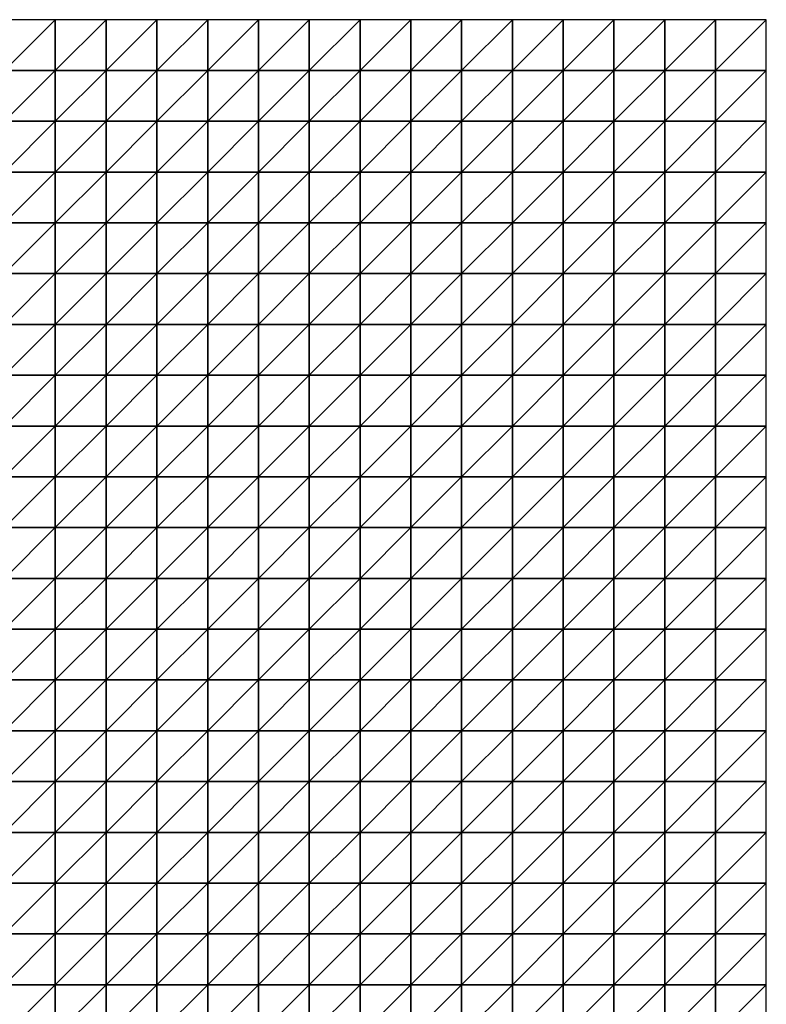
# Model space of a CAD drawing. Units: metres. Extents: x -5 to 5, y -5 to 5.
# Drawn here: x 2.55 to 5, y 1.77 to 5 of the extents above; entities that cross this region are included whole.
import ezdxf

# ---------------------------------------------------------------- set-up
doc = ezdxf.new("R2010")
doc.units = ezdxf.units.M
doc.layers.add('72_OFML_INSERT', color=7, linetype='Continuous')
doc.layers.add('72_OFML_ROOM4_D3_R4_GROUND', color=7, linetype='Continuous')

# ---------------------------------------------------------------- blocks, each defined once
blk = doc.blocks.new('72OFML_ROOM431332511469001')
mesh = blk.add_polyface()
corners = [(7.5, -0.1667), (7.6667, 0), (7.5, 0), (7.6667, -0.1667), (7.5, -0.3333), (7.6667, -0.3333), (7.5, -0.5), (7.6667, -0.5), (7.5, -0.6667), (7.6667, -0.6667), (7.5, -0.8333), (7.6667, -0.8333), (7.5, -1), (7.6667, -1), (7.5, -1.1667), (7.6667, -1.1667), (7.5, -1.3333), (7.8333, 0), (7.8333, -0.1667), (7.8333, -0.3333), (7.8333, -0.5), (7.8333, -0.6667), (7.8333, -0.8333), (7.8333, -1), (7.8333, -1.1667), (7.6667, -1.3333), (8, 0), (8, -0.1667), (8, -0.3333), (8, -0.5), (8, -0.6667), (8, -0.8333), (8, -1), (8, -1.1667), (7.8333, -1.3333), (8.1667, 0), (8.1667, -0.1667), (8.1667, -0.3333), (8.1667, -0.5), (8.1667, -0.6667), (8.1667, -0.8333), (8.1667, -1), (8, -1.3333), (8.1667, -1.1667)]
mesh.append_faces([[corners[k] for k in face] for face in [(0, 1, 2), (4, 3, 0), (6, 5, 4), (8, 7, 6), (10, 9, 8), (12, 11, 10), (14, 13, 12), (16, 15, 14), (3, 17, 1), (5, 18, 3), (7, 19, 5), (9, 20, 7), (11, 21, 9), (13, 22, 11), (15, 23, 13), (25, 24, 15), (18, 26, 17), (19, 27, 18), (20, 28, 19), (21, 29, 20), (22, 30, 21), (23, 31, 22), (24, 32, 23), (34, 33, 24), (27, 35, 26), (28, 36, 27), (29, 37, 28), (30, 38, 29), (31, 39, 30), (32, 40, 31), (33, 41, 32), (42, 43, 33)]], dxfattribs={"vtx0": -1})
mesh.append_faces([[corners[k] for k in face] for face in [(3, 1, 0), (5, 3, 4), (7, 5, 6), (9, 7, 8), (11, 9, 10), (13, 11, 12), (15, 13, 14), (18, 17, 3), (19, 18, 5), (20, 19, 7), (21, 20, 9), (22, 21, 11), (23, 22, 13), (24, 23, 15), (27, 26, 18), (28, 27, 19), (29, 28, 20), (30, 29, 21), (31, 30, 22), (32, 31, 23), (33, 32, 24), (36, 35, 27), (37, 36, 28), (38, 37, 29)]], dxfattribs={"vtx1": -1})
mesh = blk.add_polyface()
corners = [(8.1667, -0.6667), (8.1667, -0.5), (8, -0.6667), (8.1667, -0.8333), (8, -0.8333), (8.1667, -1), (8, -1), (8.1667, -1.1667), (8, -1.1667), (8.1667, -0.1667), (8.3333, 0), (8.1667, 0), (8.3333, -0.1667), (8.1667, -0.3333), (8.3333, -0.3333), (8.3333, -0.5), (8.3333, -0.6667), (8.3333, -0.8333), (8.3333, -1), (8.3333, -1.1667), (8.1667, -1.3333), (8.5, 0), (8.5, -0.1667), (8.5, -0.3333), (8.5, -0.5), (8.5, -0.6667), (8.5, -0.8333), (8.5, -1), (8.5, -1.1667), (8.3333, -1.3333), (8.6667, 0), (8.6667, -0.1667), (8.6667, -0.3333), (8.6667, -0.5), (8.6667, -0.6667), (8.6667, -0.8333), (8.6667, -1), (8.6667, -1.1667), (8.5, -1.3333), (8.8333, 0), (8.8333, -0.1667), (8.8333, -0.3333), (8.8333, -0.5), (8.8333, -0.6667), (8.8333, -1), (8.6667, -1.3333), (8.8333, -1.1667)]
mesh.append_faces([[corners[k] for k in face] for face in [(9, 10, 11), (13, 12, 9), (1, 14, 13), (0, 15, 1), (3, 16, 0), (5, 17, 3), (7, 18, 5), (20, 19, 7), (12, 21, 10), (14, 22, 12), (15, 23, 14), (16, 24, 15), (17, 25, 16), (18, 26, 17), (19, 27, 18), (29, 28, 19), (22, 30, 21), (23, 31, 22), (24, 32, 23), (25, 33, 24), (26, 34, 25), (27, 35, 26), (28, 36, 27), (38, 37, 28), (31, 39, 30), (32, 40, 31), (33, 41, 32), (34, 42, 33), (35, 43, 34), (37, 44, 36), (45, 46, 37)]], dxfattribs={"vtx0": -1})
mesh.append_faces([[corners[k] for k in face] for face in [(0, 1, 2), (3, 0, 4), (5, 3, 6), (7, 5, 8), (12, 10, 9), (14, 12, 13), (15, 14, 1), (16, 15, 0), (17, 16, 3), (18, 17, 5), (19, 18, 7), (22, 21, 12), (23, 22, 14), (24, 23, 15), (25, 24, 16), (26, 25, 17), (27, 26, 18), (28, 27, 19), (31, 30, 22), (32, 31, 23), (33, 32, 24), (34, 33, 25), (35, 34, 26), (36, 35, 27), (37, 36, 28)]], dxfattribs={"vtx1": -1})
mesh = blk.add_polyface()
corners = [(8.8333, -0.1667), (8.8333, 0), (8.6667, -0.1667), (8.8333, -0.3333), (8.6667, -0.3333), (8.8333, -0.5), (8.6667, -0.5), (8.8333, -0.6667), (8.6667, -0.6667), (8.8333, -0.8333), (8.6667, -0.8333), (8.6667, -1), (8.8333, -1), (8.8333, -1.1667), (8.6667, -1.1667), (9, 0), (9, -0.1667), (9, -0.3333), (9, -0.5), (9, -0.6667), (9, -0.8333), (9, -1), (9, -1.1667), (8.8333, -1.3333), (9.1667, 0), (9.1667, -0.1667), (9.1667, -0.3333), (9.1667, -0.5), (9.1667, -0.6667), (9.1667, -0.8333), (9.1667, -1), (9.1667, -1.1667), (9, -1.3333), (9.3333, 0), (9.3333, -0.1667), (9.3333, -0.3333), (9.3333, -0.5), (9.3333, -0.6667), (9.3333, -0.8333), (9.3333, -1), (9.3333, -1.1667), (9.1667, -1.3333), (9.5, 0), (9.5, -0.1667), (9.5, -0.3333)]
mesh.append_faces([[corners[k] for k in face] for face in [(11, 9, 10), (0, 15, 1), (3, 16, 0), (5, 17, 3), (7, 18, 5), (9, 19, 7), (12, 20, 9), (13, 21, 12), (23, 22, 13), (16, 24, 15), (17, 25, 16), (18, 26, 17), (19, 27, 18), (20, 28, 19), (21, 29, 20), (22, 30, 21), (32, 31, 22), (25, 33, 24), (26, 34, 25), (27, 35, 26), (28, 36, 27), (29, 37, 28), (30, 38, 29), (31, 39, 30), (41, 40, 31), (34, 42, 33), (35, 43, 34), (36, 44, 35)]], dxfattribs={"vtx0": -1})
mesh.append_faces([[corners[k] for k in face] for face in [(0, 1, 2), (3, 0, 4), (5, 3, 6), (7, 5, 8), (9, 7, 10), (12, 9, 11), (13, 12, 14), (16, 15, 0), (17, 16, 3), (18, 17, 5), (19, 18, 7), (20, 19, 9), (21, 20, 12), (22, 21, 13), (25, 24, 16), (26, 25, 17), (27, 26, 18), (28, 27, 19), (29, 28, 20), (30, 29, 21), (31, 30, 22), (34, 33, 25), (35, 34, 26), (36, 35, 27), (37, 36, 28), (38, 37, 29), (39, 38, 30), (40, 39, 31)]], dxfattribs={"vtx1": -1})
mesh = blk.add_polyface()
corners = [(9.5, -0.1667), (9.5, 0), (9.3333, -0.1667), (9.5, -0.3333), (9.3333, -0.3333), (9.5, -0.5), (9.3333, -0.5), (9.3333, -0.6667), (9.5, -0.6667), (9.3333, -0.8333), (9.5, -0.8333), (9.3333, -1), (9.5, -1), (9.3333, -1.1667), (9.5, -1.1667), (9.3333, -1.3333), (9.6667, 0), (9.6667, -0.1667), (9.6667, -0.3333), (9.6667, -0.5), (9.6667, -0.6667), (9.6667, -0.8333), (9.6667, -1), (9.6667, -1.1667), (9.5, -1.3333), (9.8333, 0), (9.8333, -0.1667), (9.8333, -0.3333), (9.8333, -0.5), (9.8333, -0.6667), (9.8333, -0.8333), (9.8333, -1), (9.8333, -1.1667), (9.6667, -1.3333), (10, 0), (10, -0.1667), (10, -0.3333), (10, -0.5), (10, -0.6667), (10, -0.8333), (10, -1), (10, -1.1667), (9.8333, -1.3333)]
mesh.append_faces([[corners[k] for k in face] for face in [(7, 5, 6), (9, 8, 7), (11, 10, 9), (13, 12, 11), (15, 14, 13), (0, 16, 1), (3, 17, 0), (5, 18, 3), (8, 19, 5), (10, 20, 8), (12, 21, 10), (14, 22, 12), (24, 23, 14), (17, 25, 16), (18, 26, 17), (19, 27, 18), (20, 28, 19), (21, 29, 20), (22, 30, 21), (23, 31, 22), (33, 32, 23), (26, 34, 25), (27, 35, 26), (28, 36, 27), (29, 37, 28), (30, 38, 29), (31, 39, 30), (32, 40, 31), (42, 41, 32)]], dxfattribs={"vtx0": -1})
mesh.append_faces([[corners[k] for k in face] for face in [(0, 1, 2), (3, 0, 4), (5, 3, 6), (8, 5, 7), (10, 8, 9), (12, 10, 11), (14, 12, 13), (17, 16, 0), (18, 17, 3), (19, 18, 5), (20, 19, 8), (21, 20, 10), (22, 21, 12), (23, 22, 14), (26, 25, 17), (27, 26, 18), (28, 27, 19), (29, 28, 20), (30, 29, 21), (31, 30, 22), (32, 31, 23), (35, 34, 26), (36, 35, 27), (37, 36, 28), (38, 37, 29), (39, 38, 30), (40, 39, 31), (41, 40, 32)]], dxfattribs={"vtx1": -1})
mesh = blk.add_polyface()
corners = [(7.6667, -1.3333), (7.6667, -1.1667), (7.5, -1.3333), (7.5, -1.5), (7.6667, -1.5), (7.5, -1.6667), (7.6667, -1.6667), (7.5, -1.8333), (7.6667, -1.8333), (7.5, -2), (7.6667, -2), (7.5, -2.1667), (7.6667, -2.1667), (7.5, -2.3333), (7.6667, -2.3333), (7.5, -2.5), (7.6667, -2.5), (7.8333, -1.3333), (7.8333, -1.1667), (7.8333, -1.5), (7.8333, -1.6667), (7.8333, -1.8333), (7.8333, -2), (7.8333, -2.1667), (7.8333, -2.3333), (7.8333, -2.5), (8, -1.3333), (8, -1.1667), (8, -1.5), (8, -1.6667), (8, -1.8333), (8, -2), (8, -2.1667), (8, -2.3333), (8, -2.5), (8.1667, -1.3333), (8.1667, -1.1667), (8.1667, -1.5), (8.1667, -1.6667), (8.1667, -1.8333), (8.1667, -2), (8.1667, -2.1667), (8.1667, -2.3333)]
mesh.append_faces([[corners[k] for k in face] for face in [(3, 0, 2), (5, 4, 3), (7, 6, 5), (9, 8, 7), (11, 10, 9), (13, 12, 11), (15, 14, 13), (4, 17, 0), (6, 19, 4), (8, 20, 6), (10, 21, 8), (12, 22, 10), (14, 23, 12), (16, 24, 14), (19, 26, 17), (20, 28, 19), (21, 29, 20), (22, 30, 21), (23, 31, 22), (24, 32, 23), (25, 33, 24), (28, 35, 26), (29, 37, 28), (30, 38, 29), (31, 39, 30), (32, 40, 31), (33, 41, 32), (34, 42, 33)]], dxfattribs={"vtx0": -1})
mesh.append_faces([[corners[k] for k in face] for face in [(0, 1, 2), (4, 0, 3), (6, 4, 5), (8, 6, 7), (10, 8, 9), (12, 10, 11), (14, 12, 13), (16, 14, 15), (17, 18, 0), (19, 17, 4), (20, 19, 6), (21, 20, 8), (22, 21, 10), (23, 22, 12), (24, 23, 14), (25, 24, 16), (26, 27, 17), (28, 26, 19), (29, 28, 20), (30, 29, 21), (31, 30, 22), (32, 31, 23), (33, 32, 24), (34, 33, 25), (35, 36, 26), (37, 35, 28), (41, 40, 32), (42, 41, 33)]], dxfattribs={"vtx1": -1})
mesh = blk.add_polyface()
corners = [(8.1667, -1.6667), (8.1667, -1.5), (8, -1.6667), (8.1667, -1.8333), (8, -1.8333), (8.1667, -2), (8, -2), (8.1667, -2.5), (8.1667, -2.3333), (8, -2.5), (8.3333, -1.3333), (8.3333, -1.1667), (8.1667, -1.3333), (8.3333, -1.5), (8.3333, -1.6667), (8.3333, -1.8333), (8.3333, -2), (8.1667, -2.1667), (8.3333, -2.1667), (8.3333, -2.3333), (8.3333, -2.5), (8.5, -1.3333), (8.5, -1.1667), (8.5, -1.5), (8.5, -1.6667), (8.5, -1.8333), (8.5, -2), (8.5, -2.1667), (8.5, -2.3333), (8.5, -2.5), (8.6667, -1.3333), (8.6667, -1.1667), (8.6667, -1.5), (8.6667, -1.6667), (8.6667, -1.8333), (8.6667, -2), (8.6667, -2.1667), (8.6667, -2.3333), (8.6667, -2.5), (8.8333, -1.3333), (8.8333, -1.5), (8.8333, -1.6667), (8.8333, -1.8333), (8.8333, -2), (8.8333, -2.1667), (8.8333, -2.3333)]
mesh.append_faces([[corners[k] for k in face] for face in [(1, 10, 12), (0, 13, 1), (3, 14, 0), (5, 15, 3), (17, 16, 5), (8, 18, 17), (7, 19, 8), (13, 21, 10), (14, 23, 13), (15, 24, 14), (16, 25, 15), (18, 26, 16), (19, 27, 18), (20, 28, 19), (23, 30, 21), (24, 32, 23), (25, 33, 24), (26, 34, 25), (27, 35, 26), (28, 36, 27), (29, 37, 28), (32, 39, 30), (33, 40, 32), (34, 41, 33), (35, 42, 34), (36, 43, 35), (37, 44, 36), (38, 45, 37)]], dxfattribs={"vtx0": -1})
mesh.append_faces([[corners[k] for k in face] for face in [(0, 1, 2), (3, 0, 4), (5, 3, 6), (7, 8, 9), (10, 11, 12), (13, 10, 1), (14, 13, 0), (15, 14, 3), (16, 15, 5), (18, 16, 17), (19, 18, 8), (20, 19, 7), (21, 22, 10), (23, 21, 13), (24, 23, 14), (25, 24, 15), (26, 25, 16), (27, 26, 18), (28, 27, 19), (29, 28, 20), (30, 31, 21), (32, 30, 23), (33, 32, 24), (34, 33, 25), (35, 34, 26), (36, 35, 27), (37, 36, 28), (38, 37, 29)]], dxfattribs={"vtx1": -1})
mesh = blk.add_polyface()
corners = [(8.8333, -1.3333), (8.8333, -1.1667), (8.6667, -1.3333), (8.8333, -1.5), (8.6667, -1.5), (8.8333, -1.6667), (8.6667, -1.6667), (8.8333, -1.8333), (8.6667, -1.8333), (9, -1.3333), (9, -1.1667), (9, -1.5), (9, -1.6667), (9, -1.8333), (8.8333, -2), (9.1667, -1.3333), (9.1667, -1.1667), (9.1667, -1.5), (9.1667, -1.6667), (9.1667, -1.8333), (9, -2), (9.3333, -1.3333), (9.3333, -1.1667), (9.3333, -1.5), (9.3333, -1.6667), (9.3333, -1.8333), (9.5, -1.3333), (9.5, -1.1667), (9.5, -1.5), (9.5, -1.6667), (9.5, -1.8333), (9.6667, -1.3333), (9.6667, -1.1667), (9.6667, -1.5), (9.6667, -1.6667), (9.6667, -1.8333), (9.5, -2), (9.8333, -1.3333), (9.8333, -1.1667), (9.8333, -1.5), (9.8333, -1.6667), (9.8333, -1.8333), (10, -1.3333), (10, -1.1667), (10, -1.5), (10, -1.6667), (10, -1.8333), (9.8333, -2)]
mesh.append_faces([[corners[k] for k in face] for face in [(3, 9, 0), (5, 11, 3), (7, 12, 5), (14, 13, 7), (11, 15, 9), (12, 17, 11), (13, 18, 12), (20, 19, 13), (17, 21, 15), (18, 23, 17), (19, 24, 18), (23, 26, 21), (24, 28, 23), (25, 29, 24), (28, 31, 26), (29, 33, 28), (30, 34, 29), (36, 35, 30), (33, 37, 31), (34, 39, 33), (35, 40, 34), (39, 42, 37), (40, 44, 39), (41, 45, 40), (47, 46, 41)]], dxfattribs={"vtx0": -1})
mesh.append_faces([[corners[k] for k in face] for face in [(0, 1, 2), (3, 0, 4), (5, 3, 6), (7, 5, 8), (9, 10, 0), (11, 9, 3), (12, 11, 5), (13, 12, 7), (15, 16, 9), (17, 15, 11), (18, 17, 12), (19, 18, 13), (21, 22, 15), (23, 21, 17), (24, 23, 18), (25, 24, 19), (26, 27, 21), (28, 26, 23), (29, 28, 24), (30, 29, 25), (31, 32, 26), (33, 31, 28), (34, 33, 29), (35, 34, 30), (37, 38, 31), (39, 37, 33), (40, 39, 34), (41, 40, 35), (42, 43, 37), (44, 42, 39), (45, 44, 40), (46, 45, 41)]], dxfattribs={"vtx1": -1})
mesh = blk.add_polyface()
corners = [(8.8333, -2), (8.8333, -1.8333), (8.6667, -2), (8.8333, -2.1667), (8.6667, -2.1667), (8.8333, -2.3333), (8.6667, -2.3333), (8.8333, -2.5), (8.6667, -2.5), (9, -2), (9, -1.8333), (9, -2.1667), (9, -2.3333), (9, -2.5), (9.1667, -2), (9.1667, -1.8333), (9.1667, -2.1667), (9.1667, -2.3333), (9.1667, -2.5), (9.3333, -1.8333), (9.3333, -2), (9.3333, -2.1667), (9.3333, -2.3333), (9.3333, -2.5), (9.5, -1.8333), (9.5, -2), (9.5, -2.1667), (9.5, -2.3333), (9.5, -2.5), (9.6667, -2), (9.6667, -1.8333), (9.6667, -2.1667), (9.6667, -2.3333), (9.6667, -2.5), (9.8333, -1.8333), (9.8333, -2), (9.8333, -2.1667), (9.8333, -2.3333), (9.8333, -2.5), (10, -2), (10, -1.8333), (10, -2.1667), (10, -2.3333), (10, -2.5)]
mesh.append_faces([[corners[k] for k in face] for face in [(3, 9, 0), (5, 11, 3), (7, 12, 5), (11, 14, 9), (12, 16, 11), (13, 17, 12), (14, 19, 15), (16, 20, 14), (17, 21, 16), (18, 22, 17), (20, 24, 19), (21, 25, 20), (22, 26, 21), (23, 27, 22), (26, 29, 25), (27, 31, 26), (28, 32, 27), (29, 34, 30), (31, 35, 29), (32, 36, 31), (33, 37, 32), (36, 39, 35), (37, 41, 36), (38, 42, 37)]], dxfattribs={"vtx0": -1})
mesh.append_faces([[corners[k] for k in face] for face in [(0, 1, 2), (3, 0, 4), (5, 3, 6), (7, 5, 8), (9, 10, 0), (11, 9, 3), (12, 11, 5), (13, 12, 7), (14, 15, 9), (16, 14, 11), (17, 16, 12), (18, 17, 13), (20, 19, 14), (21, 20, 16), (22, 21, 17), (23, 22, 18), (25, 24, 20), (26, 25, 21), (27, 26, 22), (28, 27, 23), (29, 30, 25), (31, 29, 26), (32, 31, 27), (33, 32, 28), (35, 34, 29), (36, 35, 31), (37, 36, 32), (38, 37, 33), (39, 40, 35), (41, 39, 36), (42, 41, 37), (43, 42, 38)]], dxfattribs={"vtx1": -1})
mesh = blk.add_polyface()
corners = [(7.5, -2.6667), (7.6667, -2.5), (7.5, -2.5), (7.6667, -2.6667), (7.5, -2.8333), (7.6667, -2.8333), (7.5, -3), (7.6667, -3), (7.5, -3.1667), (7.6667, -3.1667), (7.5, -3.3333), (7.6667, -3.3333), (7.5, -3.5), (7.6667, -3.5), (7.5, -3.6667), (7.6667, -3.6667), (7.5, -3.8333), (7.8333, -2.5), (7.8333, -2.6667), (7.8333, -2.8333), (7.8333, -3), (7.8333, -3.1667), (7.8333, -3.3333), (7.8333, -3.5), (7.8333, -3.6667), (7.6667, -3.8333), (8, -2.5), (8, -2.6667), (8, -2.8333), (8, -3), (8, -3.1667), (8, -3.3333), (8, -3.5), (8, -3.6667), (7.8333, -3.8333), (8.1667, -2.5), (8.1667, -2.6667), (8.1667, -2.8333), (8.1667, -3), (8.1667, -3.1667), (8.1667, -3.3333), (8.1667, -3.5), (8, -3.8333), (8.1667, -3.6667)]
mesh.append_faces([[corners[k] for k in face] for face in [(0, 1, 2), (4, 3, 0), (6, 5, 4), (8, 7, 6), (10, 9, 8), (12, 11, 10), (14, 13, 12), (16, 15, 14), (3, 17, 1), (5, 18, 3), (7, 19, 5), (9, 20, 7), (11, 21, 9), (13, 22, 11), (15, 23, 13), (25, 24, 15), (18, 26, 17), (19, 27, 18), (20, 28, 19), (21, 29, 20), (22, 30, 21), (23, 31, 22), (24, 32, 23), (34, 33, 24), (27, 35, 26), (28, 36, 27), (29, 37, 28), (30, 38, 29), (31, 39, 30), (32, 40, 31), (33, 41, 32), (42, 43, 33)]], dxfattribs={"vtx0": -1})
mesh.append_faces([[corners[k] for k in face] for face in [(3, 1, 0), (5, 3, 4), (7, 5, 6), (9, 7, 8), (11, 9, 10), (13, 11, 12), (15, 13, 14), (18, 17, 3), (19, 18, 5), (20, 19, 7), (21, 20, 9), (22, 21, 11), (23, 22, 13), (24, 23, 15), (27, 26, 18), (28, 27, 19), (29, 28, 20), (30, 29, 21), (31, 30, 22), (32, 31, 23), (33, 32, 24), (37, 36, 28), (38, 37, 29), (40, 39, 31)]], dxfattribs={"vtx1": -1})
mesh = blk.add_polyface()
corners = [(8.1667, -2.6667), (8.1667, -2.5), (8, -2.6667), (8.1667, -3.1667), (8.1667, -3), (8, -3.1667), (8.1667, -3.5), (8.1667, -3.3333), (8, -3.5), (8.1667, -3.6667), (8, -3.6667), (8.3333, -2.5), (8.3333, -2.6667), (8.1667, -2.8333), (8.3333, -2.8333), (8.3333, -3), (8.3333, -3.1667), (8.3333, -3.3333), (8.3333, -3.5), (8.3333, -3.6667), (8.1667, -3.8333), (8.5, -2.5), (8.5, -2.6667), (8.5, -2.8333), (8.5, -3), (8.5, -3.1667), (8.5, -3.3333), (8.5, -3.5), (8.5, -3.6667), (8.3333, -3.8333), (8.6667, -2.5), (8.6667, -2.6667), (8.6667, -2.8333), (8.6667, -3), (8.6667, -3.1667), (8.6667, -3.3333), (8.6667, -3.5), (8.6667, -3.6667), (8.5, -3.8333), (8.8333, -2.5), (8.8333, -2.6667), (8.8333, -2.8333), (8.8333, -3), (8.8333, -3.1667), (8.8333, -3.3333), (8.8333, -3.5)]
mesh.append_faces([[corners[k] for k in face] for face in [(0, 11, 1), (13, 12, 0), (4, 14, 13), (3, 15, 4), (7, 16, 3), (6, 17, 7), (9, 18, 6), (20, 19, 9), (12, 21, 11), (14, 22, 12), (15, 23, 14), (16, 24, 15), (17, 25, 16), (18, 26, 17), (19, 27, 18), (29, 28, 19), (22, 30, 21), (23, 31, 22), (24, 32, 23), (25, 33, 24), (26, 34, 25), (27, 35, 26), (28, 36, 27), (38, 37, 28), (31, 39, 30), (32, 40, 31), (33, 41, 32), (34, 42, 33), (35, 43, 34), (36, 44, 35), (37, 45, 36)]], dxfattribs={"vtx0": -1})
mesh.append_faces([[corners[k] for k in face] for face in [(0, 1, 2), (3, 4, 5), (6, 7, 8), (9, 6, 10), (12, 11, 0), (14, 12, 13), (15, 14, 4), (16, 15, 3), (17, 16, 7), (18, 17, 6), (19, 18, 9), (22, 21, 12), (23, 22, 14), (24, 23, 15), (25, 24, 16), (26, 25, 17), (27, 26, 18), (28, 27, 19), (31, 30, 22), (32, 31, 23), (33, 32, 24), (34, 33, 25), (35, 34, 26), (36, 35, 27), (37, 36, 28)]], dxfattribs={"vtx1": -1})
mesh = blk.add_polyface()
corners = [(8.8333, -2.6667), (8.8333, -2.5), (8.6667, -2.6667), (8.8333, -2.8333), (8.6667, -2.8333), (8.8333, -3), (8.6667, -3), (8.8333, -3.1667), (8.6667, -3.1667), (8.8333, -3.3333), (8.6667, -3.3333), (8.8333, -3.5), (8.6667, -3.5), (8.8333, -3.6667), (8.6667, -3.6667), (8.6667, -3.8333), (9, -2.5), (9, -2.6667), (9, -2.8333), (9, -3), (9, -3.1667), (9, -3.3333), (9, -3.5), (9, -3.6667), (8.8333, -3.8333), (9.1667, -2.5), (9.1667, -2.6667), (9.1667, -2.8333), (9.1667, -3), (9.1667, -3.1667), (9.1667, -3.3333), (9.1667, -3.5), (9.1667, -3.6667), (9, -3.8333), (9.3333, -2.5), (9.3333, -2.6667), (9.3333, -2.8333), (9.3333, -3), (9.3333, -3.1667), (9.3333, -3.3333), (9.3333, -3.5), (9.3333, -3.6667), (9.1667, -3.8333), (9.5, -2.5), (9.5, -2.8333), (9.3333, -3.8333), (9.5, -3.6667)]
mesh.append_faces([[corners[k] for k in face] for face in [(15, 13, 14), (0, 16, 1), (3, 17, 0), (5, 18, 3), (7, 19, 5), (9, 20, 7), (11, 21, 9), (13, 22, 11), (24, 23, 13), (17, 25, 16), (18, 26, 17), (19, 27, 18), (20, 28, 19), (21, 29, 20), (22, 30, 21), (23, 31, 22), (33, 32, 23), (26, 34, 25), (27, 35, 26), (28, 36, 27), (29, 37, 28), (30, 38, 29), (31, 39, 30), (32, 40, 31), (42, 41, 32), (35, 43, 34), (37, 44, 36), (45, 46, 41)]], dxfattribs={"vtx0": -1})
mesh.append_faces([[corners[k] for k in face] for face in [(0, 1, 2), (3, 0, 4), (5, 3, 6), (7, 5, 8), (9, 7, 10), (11, 9, 12), (13, 11, 14), (17, 16, 0), (18, 17, 3), (19, 18, 5), (20, 19, 7), (21, 20, 9), (22, 21, 11), (23, 22, 13), (26, 25, 17), (27, 26, 18), (28, 27, 19), (29, 28, 20), (30, 29, 21), (31, 30, 22), (32, 31, 23), (35, 34, 26), (36, 35, 27), (37, 36, 28), (38, 37, 29), (39, 38, 30), (40, 39, 31), (41, 40, 32)]], dxfattribs={"vtx1": -1})
mesh = blk.add_polyface()
corners = [(9.5, -2.6667), (9.5, -2.5), (9.3333, -2.6667), (9.3333, -2.8333), (9.5, -2.8333), (9.5, -3), (9.3333, -3), (9.3333, -3.1667), (9.5, -3.1667), (9.3333, -3.3333), (9.5, -3.3333), (9.3333, -3.5), (9.5, -3.5), (9.3333, -3.6667), (9.5, -3.6667), (9.6667, -2.5), (9.6667, -2.6667), (9.6667, -2.8333), (9.6667, -3), (9.6667, -3.1667), (9.6667, -3.3333), (9.6667, -3.5), (9.6667, -3.6667), (9.5, -3.8333), (9.8333, -2.5), (9.8333, -2.6667), (9.8333, -2.8333), (9.8333, -3), (9.8333, -3.1667), (9.8333, -3.3333), (9.8333, -3.5), (9.8333, -3.6667), (9.6667, -3.8333), (10, -2.5), (10, -2.6667), (10, -2.8333), (10, -3), (10, -3.1667), (10, -3.3333), (10, -3.5), (10, -3.6667), (9.8333, -3.8333)]
mesh.append_faces([[corners[k] for k in face] for face in [(3, 0, 2), (7, 5, 6), (9, 8, 7), (11, 10, 9), (13, 12, 11), (0, 15, 1), (4, 16, 0), (5, 17, 4), (8, 18, 5), (10, 19, 8), (12, 20, 10), (14, 21, 12), (23, 22, 14), (16, 24, 15), (17, 25, 16), (18, 26, 17), (19, 27, 18), (20, 28, 19), (21, 29, 20), (22, 30, 21), (32, 31, 22), (25, 33, 24), (26, 34, 25), (27, 35, 26), (28, 36, 27), (29, 37, 28), (30, 38, 29), (31, 39, 30), (41, 40, 31)]], dxfattribs={"vtx0": -1})
mesh.append_faces([[corners[k] for k in face] for face in [(0, 1, 2), (4, 0, 3), (5, 4, 6), (8, 5, 7), (10, 8, 9), (12, 10, 11), (14, 12, 13), (16, 15, 0), (17, 16, 4), (18, 17, 5), (19, 18, 8), (20, 19, 10), (21, 20, 12), (22, 21, 14), (25, 24, 16), (26, 25, 17), (27, 26, 18), (28, 27, 19), (29, 28, 20), (30, 29, 21), (31, 30, 22), (34, 33, 25), (35, 34, 26), (36, 35, 27), (37, 36, 28), (38, 37, 29), (39, 38, 30), (40, 39, 31)]], dxfattribs={"vtx1": -1})
blk = doc.blocks.new('EDWG7F7E068E0C3144A98C1C7257042AD483')
at = {"layer": '72_OFML_ROOM4_D3_R4_GROUND', "color": 0}
blk.add_blockref('72OFML_ROOM431332511469001', (-5, 5), dxfattribs=at)

msp = doc.modelspace()

# ---------------------------------------------------------------- block references
at = {"layer": '72_OFML_INSERT'}
msp.add_blockref('EDWG7F7E068E0C3144A98C1C7257042AD483', (0, 0), dxfattribs=at)

doc.saveas('drawing.dxf')
